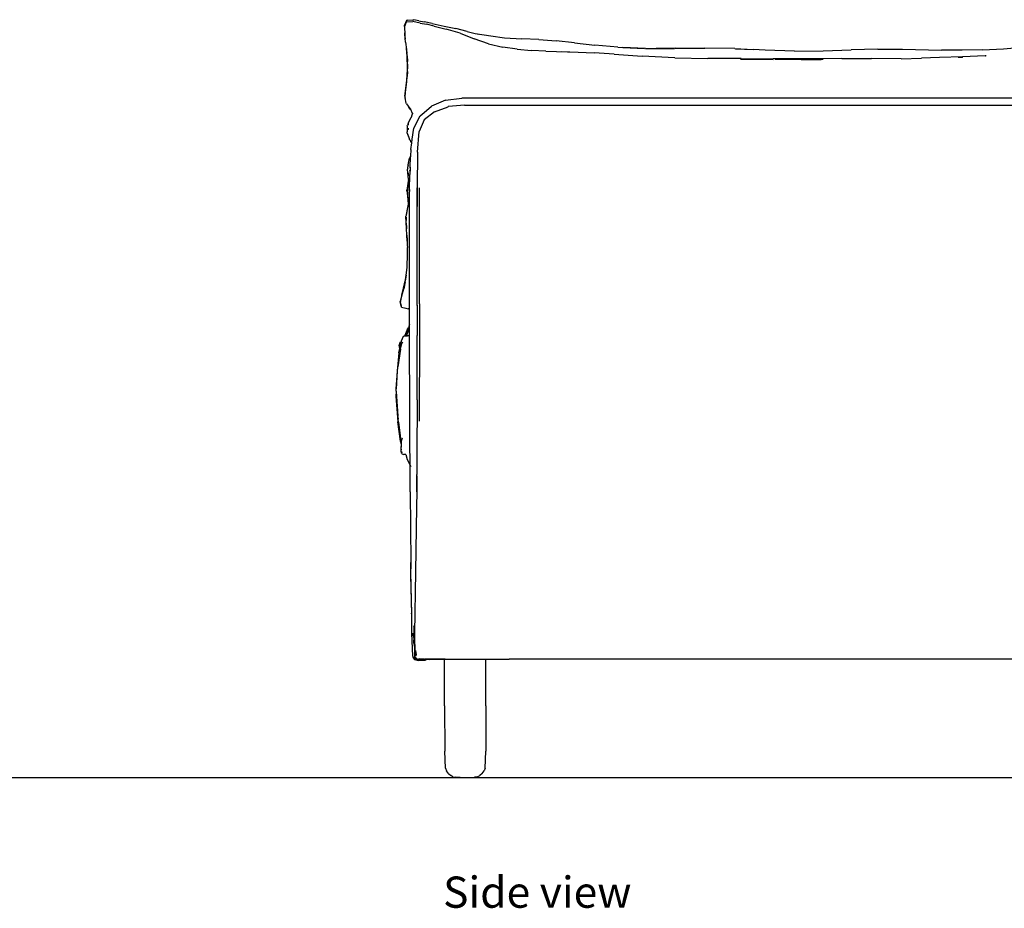
# Model space of a CAD drawing. Units: millimetres. Extents: x 2829 to 11526, y 1871 to 7659.
# Drawn here: x 7258 to 8194, y 3783 to 4628 of the extents above; entities that cross this region are included whole.
import ezdxf

# ---------------------------------------------------------------- set-up
doc = ezdxf.new("R2010")
doc.units = ezdxf.units.MM
doc.layers.add('Edges', color=7, linetype='Continuous')
doc.styles.get("Standard").update_dxf_attribs({"font": 'verdana.ttf'})

# ---------------------------------------------------------------- blocks, each defined once
blk = doc.blocks.new('convertible sofa bed rs')
at = {"layer": 'Edges'}
for p, q in [((-2224.29, 332.03), (-2226.09, 327.54)), ((-2224.38, 330.43), (-2226.02, 326.32)), ((-2224.07, 330.71), (-2224.38, 330.43)), ((-2223.28, 332.23), (-2224.29, 332.03)), ((-2224.07, 330.71), (-2218.28, 331.12)), ((-2223.28, 332.23), (-2218.16, 332.84)), ((-2211.07, 329.64), (-2218.28, 331.12)), ((-2218.16, 332.84), (-2217.37, 332.78)), ((-2212.63, 331.87), (-2217.37, 332.78)), ((-2212.63, 331.87), (-2207.35, 330.82)), ((-2211.07, 329.64), (-2205.09, 328.42)), ((-2199.82, 329.22), (-2207.35, 330.82)), ((-2197.75, 326.74), (-2205.09, 328.42)), ((-2199.82, 329.22), (-2188.32, 326.67)), ((-2226.02, 326.32), (-2226.21, 325.85)), ((-2226.21, 325.85), (-2225.79, 318.97)), ((-2226.02, 326.32), (-2226.09, 327.54)), ((-2225, 311.55), (-2225.79, 318.97)), ((-2225.06, 314.28), (-2225.65, 320.35)), ((-2197.75, 326.74), (-2186.44, 323.88)), ((-2188.32, 326.67), (-2177.25, 324.44)), ((-2173.13, 319.88), (-2186.44, 323.88)), ((-2166.49, 321.51), (-2177.25, 324.44)), ((-2173.13, 319.88), (-2159.8, 314.77)), ((-2166.49, 321.51), (-2158.87, 319.84)), ((-2158.87, 319.84), (-2143.95, 317.4)), ((-2158.87, 319.84), (-2155.3, 319.06)), ((-2225, 311.55), (-2224.16, 304.42)), ((-2146.34, 309.92), (-2159.8, 314.77)), ((-2146.34, 309.92), (-2132.62, 306.68)), ((-2143.95, 317.4), (-2131, 315.65)), ((-2131, 315.65), (-2114.67, 314.61)), ((-2098.53, 313.9), (-2114.67, 314.61)), ((-2098.53, 313.9), (-2081.97, 312.68)), ((-2064.38, 310.95), (-2081.97, 312.68)), ((-2064.38, 310.95), (-2045.12, 308.67)), ((-2224.22, 306.23), (-2224.36, 307.6)), ((-2223.77, 300.57), (-2224.22, 306.23)), ((-2224.16, 304.42), (-2223.77, 300.57)), ((-2223.75, 300.28), (-2223.77, 300.57)), ((-2223.67, 299.53), (-2223.75, 300.28)), ((-2223.56, 298.44), (-2223.67, 299.53)), ((-2223.49, 295.07), (-2223.67, 299.53)), ((-2118.91, 304.65), (-2132.62, 306.68)), ((-2118.91, 304.65), (-2105.48, 303.43)), ((-2091.61, 302.75), (-2105.48, 303.43)), ((-2091.61, 302.75), (-2061.11, 301.94)), ((-2061.12, 301.75), (-2076.61, 302.2)), ((-2061.11, 301.94), (-2045.83, 301.26)), ((-2026.83, 300.08), (-2045.83, 301.26)), ((-2023.27, 306.55), (-2045.12, 308.67)), ((-2026.83, 300.08), (-2000.16, 298.19)), ((-2023.27, 306.55), (-2018.53, 306.31)), ((-1996.95, 305.55), (-2018.53, 306.31)), ((-2018.53, 306.31), (-1997.9, 305.28)), ((-1996.95, 305.55), (-1986.92, 305.49)), ((-1968.94, 305.65), (-1986.92, 305.49)), ((-1986.92, 305.49), (-1969.43, 305.39)), ((-1968.94, 305.65), (-1940.65, 305.78)), ((-1912.11, 305.32), (-1940.65, 305.78)), ((-1912.11, 305.32), (-1894.63, 304.36)), ((-1911.56, 305.15), (-1894.63, 304.36)), ((-1883.22, 303.83), (-1894.63, 304.36)), ((-1855.44, 302.74), (-1883.22, 303.83)), ((-1855.44, 302.74), (-1828.05, 303.1)), ((-1828.05, 303.1), (-1801.44, 304.05)), ((-1776.02, 304.73), (-1801.44, 304.05)), ((-1776.02, 304.73), (-1752.75, 304.89)), ((-1752.75, 304.89), (-1715.6, 303.93)), ((-1695.85, 303.8), (-1715.6, 303.93)), ((-1676.68, 304.12), (-1695.85, 303.8)), ((-1676.68, 304.12), (-1656.87, 305.19)), ((-1656.87, 305.19), (-1639.21, 306.79)), ((-2223.56, 298.44), (-2223.2, 293.22)), ((-2223.35, 290.21), (-2223.49, 295.07)), ((-2223.37, 285.44), (-2223.35, 290.21)), ((-2223.05, 288.37), (-2223.2, 293.22)), ((-1969.27, 296.52), (-2000.16, 298.19)), ((-1969.27, 296.52), (-1937.61, 295.99)), ((-1906.06, 295.94), (-1937.61, 295.99)), ((-1906.03, 295.31), (-1907.09, 295.31)), ((-1906.06, 295.94), (-1875.51, 295.68)), ((-1906.03, 295.31), (-1875.73, 295.03)), ((-1849.1, 295.52), (-1875.51, 295.68)), ((-1849.04, 294.87), (-1873.77, 295.02)), ((-1810.3, 296.01), (-1849.1, 295.52)), ((-1849.04, 294.87), (-1829.93, 295.08)), ((-1828.07, 295.11), (-1829.93, 295.08)), ((-1810.3, 296.01), (-1782.11, 295.83)), ((-1754.04, 295.74), (-1782.11, 295.83)), ((-1754.04, 295.74), (-1734.71, 296.26)), ((-1717.44, 296.97), (-1734.71, 296.26)), ((-1695.57, 297.48), (-1717.44, 296.97)), ((-1699.96, 297.17), (-1695.84, 297.29)), ((-1695.35, 297.31), (-1695.84, 297.29)), ((-1695.44, 297.38), (-1695.73, 297.37)), ((-1674, 298.35), (-1695.57, 297.48)), ((-1674, 298.35), (-1673.91, 298.36)), ((-1673.91, 298.36), (-1673.88, 298.36)), ((-1673.72, 298.37), (-1673.88, 298.36)), ((-1673.64, 298.37), (-1673.72, 298.37)), ((-1673.64, 298.37), (-1673.55, 298.37)), ((-1673.3, 298.38), (-1673.55, 298.37)), ((-2223.57, 280.48), (-2223.37, 285.44)), ((-2223.15, 283.62), (-2223.48, 278.7)), ((-2223.15, 283.62), (-2223.05, 288.37)), ((-2225.09, 263.6), (-2223.97, 273.69)), ((-2224.58, 270.36), (-2223.96, 275.43)), ((-2223.97, 273.69), (-2223.48, 278.7)), ((-2223.96, 275.43), (-2223.57, 280.48)), ((-2225.65, 260.11), (-2225.2, 265.25)), ((-2225.5, 259.39), (-2225.09, 263.6)), ((-2225.2, 265.25), (-2224.58, 270.36)), ((-2225.5, 259.39), (-2225.65, 260.11)), ((-2225.59, 258.48), (-2225.5, 259.39)), ((-2224.62, 253.43), (-2225.59, 258.48)), ((-2225.27, 258.22), (-2225.5, 259.39)), ((-2224.31, 252.67), (-2224.62, 253.43)), ((-2187.09, 256.33), (-2200.58, 250.64)), ((-2187.09, 256.33), (-2171.53, 258.24)), ((-1540.87, 258.25), (-2171.53, 258.24)), ((-2224.31, 252.67), (-2221.97, 249.63)), ((-2223.38, 251.57), (-2221.97, 249.63)), ((-2221.97, 249.63), (-2220.52, 247.76)), ((-2220.31, 247.36), (-2221.97, 249.63)), ((-2220.52, 247.76), (-2220.31, 247.36)), ((-2220.31, 247.36), (-2219.79, 246.63)), ((-2220.31, 247.36), (-2218.68, 244.28)), ((-2218.68, 244.28), (-2219.79, 246.63)), ((-2218.44, 243.77), (-2219.4, 240.92)), ((-2218.39, 243.68), (-2219.4, 240.92)), ((-2218.44, 243.77), (-2218.68, 244.28)), ((-2218.39, 243.68), (-2218.44, 243.77)), ((-2211.37, 241.42), (-2207.39, 244.72)), ((-2197.74, 245.34), (-2207.41, 237.44)), ((-2207.39, 244.72), (-2200.58, 250.64)), ((-2197.74, 245.34), (-2184.56, 250.1)), ((-2184.56, 250.1), (-2184.51, 250.12)), ((-2184.42, 250.16), (-2184.51, 250.12)), ((-2169.14, 251.66), (-2184.42, 250.16)), ((-2169.15, 251.63), (-2169.09, 251.63)), ((-2169.09, 251.63), (-2169.14, 251.66)), ((-2169.14, 251.54), (-1558.44, 251.57)), ((-2169.09, 251.63), (-1748.74, 251.61)), ((-1748.74, 251.61), (-1748.61, 251.63)), ((-1748.61, 251.63), (-1558.44, 251.57)), ((-2222.76, 234.09), (-2221.23, 237.02)), ((-2222.76, 234.09), (-2222.76, 233.62)), ((-2221.23, 237.02), (-2219.86, 239.65)), ((-2219.62, 240.3), (-2219.86, 239.65)), ((-2219.57, 240.41), (-2219.62, 240.3)), ((-2219.4, 240.92), (-2219.57, 240.41)), ((-2217.14, 229.76), (-2211.37, 241.42)), ((-2207.41, 237.44), (-2212.07, 226.52)), ((-2223.43, 231.85), (-2223.59, 226.24)), ((-2223.53, 225.11), (-2223.59, 226.24)), ((-2221.71, 220.35), (-2223.53, 225.11)), ((-2223.43, 231.85), (-2223.34, 232.6)), ((-2222.76, 233.62), (-2223.34, 232.6)), ((-2222.76, 233.47), (-2222.76, 232.99)), ((-2222.76, 229.82), (-2222.76, 228.5)), ((-2222.62, 228.1), (-2222.76, 228.5)), ((-2218.75, 219.08), (-2217.14, 229.76)), ((-2213.66, 206.89), (-2212.07, 226.52)), ((-2221.71, 220.35), (-2222.91, 223.83)), ((-2221.02, 218.36), (-2221.71, 220.35)), ((-2221.02, 218.36), (-2220.13, 217.08)), ((-2220.21, 209.35), (-2219.26, 215.67)), ((-2219.26, 215.67), (-2220.13, 217.08)), ((-2219.26, 215.67), (-2218.75, 219.08)), ((-2219.01, 219.57), (-2218.75, 219.08)), ((-2220.21, 209.35), (-2220.4, 202.99)), ((-2213.66, 206.89), (-2214.14, 172.84)), ((-2222.47, 194.64), (-2221.32, 201)), ((-2221.34, 199.43), (-2221.47, 198.89)), ((-2220.74, 201.99), (-2221.32, 201)), ((-2221.04, 200.72), (-2221.09, 200.49)), ((-2220.74, 201.99), (-2220.79, 201.76)), ((-2220.59, 202.63), (-2220.74, 201.99)), ((-2220.41, 202.55), (-2220.74, 201.99)), ((-2220.71, 192.54), (-2220.41, 202.55)), ((-2220.4, 202.99), (-2220.59, 202.63)), ((-2220.4, 202.99), (-2220.41, 202.55)), ((-2223.28, 190.21), (-2223.08, 191.32)), ((-2222.21, 181.13), (-2223.28, 190.21)), ((-2222.47, 194.64), (-2223.13, 191.87)), ((-2223.13, 191.87), (-2223.08, 191.32)), ((-2223.08, 191.32), (-2222.47, 194.64)), ((-2222.7, 187.24), (-2222.43, 184.29)), ((-2221.24, 174.67), (-2220.82, 188.74)), ((-2220.71, 192.54), (-2220.92, 191.51)), ((-2220.82, 188.74), (-2220.91, 189.62)), ((-2220.71, 192.54), (-2220.82, 188.74)), ((-2222.21, 181.13), (-2223.91, 170.78)), ((-2223.41, 168.68), (-2222.05, 179.76)), ((-2222.05, 179.76), (-2222.21, 181.13)), ((-2222.08, 181.89), (-2222.07, 181.97)), ((-2224, 170.09), (-2223.91, 170.78)), ((-2224, 170.09), (-2223.18, 165.06)), ((-2223.41, 168.68), (-2223.18, 165.06)), ((-2221.24, 171.23), (-2221.49, 169.39)), ((-2221.24, 167.08), (-2221.49, 169.39)), ((-2221.24, 171.23), (-2221.24, 174.67)), ((-2221.24, 167.08), (-2221.24, 171.23)), ((-2214.19, 173.43), (-2214.19, 172.97)), ((-2214.11, 155.12), (-2214.19, 172.97)), ((-2214.14, 172.84), (-2214.11, 155.12)), ((-2211.84, 82.13), (-2211.84, 172.77)), ((-2223.18, 165.06), (-2222.69, 162.07)), ((-2223.18, 165.06), (-2222.7, 157.35)), ((-2221.24, 152.92), (-2221.24, 167.08)), ((-2223.52, 152.77), (-2224.63, 147.4)), ((-2223.52, 152.77), (-2224.61, 146.73)), ((-2222.7, 157.35), (-2223.52, 152.77)), ((-2222.66, 156.82), (-2223.09, 154.87)), ((-2222.65, 157.61), (-2222.7, 157.35)), ((-2222.7, 157.35), (-2222.66, 156.95)), ((-2222.66, 156.95), (-2222.67, 156.91)), ((-2222.67, 156.91), (-2222.66, 156.82)), ((-2222.52, 157.64), (-2222.66, 156.95)), ((-2221.24, 101.21), (-2221.24, 152.92)), ((-2214.06, 61), (-2214.11, 155.12)), ((-2224.61, 146.73), (-2224.74, 146)), ((-2224.27, 134.19), (-2224.74, 146)), ((-2224.63, 147.4), (-2224.61, 146.73)), ((-2224.56, 145.15), (-2224.46, 141.98)), ((-2224.39, 139.45), (-2224.27, 135.47)), ((-2224.27, 135.47), (-2224.19, 133.93)), ((-2223.9, 127.98), (-2224.27, 134.19)), ((-2223.9, 127.98), (-2223.68, 123.42)), ((-2223.56, 122.27), (-2223.9, 127.98)), ((-2223.68, 123.42), (-2223.42, 118.33)), ((-2223.56, 122.27), (-2223.42, 118.33)), ((-2223.42, 118.33), (-2223.3, 116.02)), ((-2223.14, 110.11), (-2223.3, 116.02)), ((-2223.66, 97.22), (-2223.14, 110.11)), ((-2224.6, 89.85), (-2223.66, 97.22)), ((-2221.22, 57.84), (-2221.24, 101.21)), ((-2226.99, 77.6), (-2225.39, 84.56)), ((-2225.41, 83.52), (-2224.6, 89.85)), ((-2224.6, 89.85), (-2225.39, 84.56)), ((-2228.69, 70.9), (-2226.99, 77.6)), ((-2228.53, 70.14), (-2226.9, 76.72)), ((-2225.41, 83.52), (-2226.9, 76.72)), ((-2211.86, 62.62), (-2211.84, 82.13)), ((-2228.69, 70.9), (-2230.21, 64.7)), ((-2229.97, 63.95), (-2228.53, 70.14)), ((-2229.19, 60.28), (-2230.21, 64.7)), ((-2229.11, 60.27), (-2229.97, 63.95)), ((-2229.11, 60.27), (-2229.19, 60.28)), ((-2228.92, 59.44), (-2229.11, 60.27)), ((-2228.92, 59.44), (-2224.99, 58.43)), ((-2224.99, 58.43), (-2222.77, 57.76)), ((-2221.22, 57.84), (-2222.77, 57.76)), ((-2221.21, 43.23), (-2221.22, 57.84)), ((-2214.06, 61.32), (-2214.06, 48.38)), ((-2211.86, 62.62), (-2211.89, 32.38)), ((-2214.06, 48.38), (-2214.06, 32.41)), ((-2223.48, 37.83), (-2226.14, 31.86)), ((-2222.71, 38.77), (-2224.92, 32.07)), ((-2223.48, 37.83), (-2222.39, 39.71)), ((-2222.74, 36.29), (-2221.21, 38.8)), ((-2222.71, 38.77), (-2222.39, 39.71)), ((-2221.21, 43.23), (-2222.39, 39.71)), ((-2221.21, 38.8), (-2221.21, 43.23)), ((-2221.21, 31.94), (-2221.21, 38.8)), ((-2228.41, 29.36), (-2229.18, 27.09)), ((-2227.37, 31.46), (-2228.41, 29.36)), ((-2226.14, 31.86), (-2227.37, 31.46)), ((-2225.62, 32.03), (-2226.14, 31.86)), ((-2225.62, 32.03), (-2224.92, 32.07)), ((-2224.92, 32.07), (-2224.19, 32.14)), ((-2223.47, 34.23), (-2224.19, 32.14)), ((-2224.19, 32.14), (-2223.81, 32.14)), ((-2223.81, 32.14), (-2223.36, 32.17)), ((-2222.74, 36.29), (-2223.47, 34.23)), ((-2221.96, 32.02), (-2223.36, 32.17)), ((-2221.21, 31.94), (-2221.96, 32.02)), ((-2221.09, -41.3), (-2221.21, 31.94)), ((-2214.06, -28.66), (-2214.06, 32.41)), ((-2211.89, 32.38), (-2211.9, 26.61)), ((-2229.84, 19.46), (-2232.44, 2.68)), ((-2231.34, 15.84), (-2230.6, 20.11)), ((-2230.47, 25.99), (-2231.07, 23.56)), ((-2230.94, 21.19), (-2231.07, 23.56)), ((-2230.94, 21.19), (-2230.75, 20.26)), ((-2230.75, 20.26), (-2230.6, 20.11)), ((-2230.6, 20.11), (-2230.5, 20.68)), ((-2230.39, 21.21), (-2230.48, 21.3)), ((-2230.47, 25.99), (-2229.94, 26.22)), ((-2230.46, 20.9), (-2230.39, 21.21)), ((-2230.39, 21.21), (-2230.37, 21.4)), ((-2230.07, 20.85), (-2230.39, 21.21)), ((-2230.13, 21.46), (-2230.37, 21.4)), ((-2230.2, 22.15), (-2229.7, 24.68)), ((-2230.13, 21.46), (-2230.2, 22.15)), ((-2230.07, 20.85), (-2230.13, 21.46)), ((-2229.95, 19.72), (-2230.07, 20.85)), ((-2229.84, 19.46), (-2229.95, 19.72)), ((-2229.94, 26.22), (-2229.23, 26.52)), ((-2229.82, 19.61), (-2229.84, 19.46)), ((-2229.82, 19.61), (-2228.5, 24.95)), ((-2229.34, 25.43), (-2229.7, 24.68)), ((-2229.45, 24.24), (-2229.34, 25.43)), ((-2229.14, 25.31), (-2229.45, 24.24)), ((-2229.34, 25.43), (-2229.23, 26.52)), ((-2229.15, 25.81), (-2229.34, 25.43)), ((-2229.18, 27.09), (-2229.23, 26.52)), ((-2229.23, 26.52), (-2229.17, 26.55)), ((-2228.03, 26.03), (-2228.5, 24.95)), ((-2211.9, 26.61), (-2212.14, -41.3)), ((-2231.34, 15.84), (-2233.19, -1.58)), ((-2233.96, -18.28), (-2232.44, 2.68)), ((-2233.19, -1.58), (-2233.96, -18.28)), ((-2234.11, -20.41), (-2233.96, -18.28)), ((-2234.08, -20.91), (-2234.27, -25.14)), ((-2234.27, -25.14), (-2232.55, -49.58)), ((-2234.11, -20.41), (-2234.08, -20.91)), ((-2234.08, -20.91), (-2232.57, -44.24)), ((-2214.06, -28.66), (-2214.08, -41.3)), ((-2232.48, -44.97), (-2232.57, -44.24)), ((-2232.47, -45.02), (-2232.48, -44.97)), ((-2232.47, -45.02), (-2232.23, -47.03)), ((-2220.98, -62.79), (-2221.09, -41.3)), ((-2214.08, -41.3), (-2214.25, -69.02)), ((-2212.14, -41.3), (-2212.21, -41.3)), ((-2212.14, -41.3), (-2212.19, -48.91)), ((-2211.75, -41.3), (-2212.14, -41.3)), ((-2229.98, -68.08), (-2232.55, -49.58)), ((-2231.85, -49.91), (-2232.23, -47.03)), ((-2231.85, -49.91), (-2229.92, -65.08)), ((-2229.92, -65.08), (-2229.58, -67.13)), ((-2228.43, -65.64), (-2227.99, -65.13)), ((-2220.96, -68.27), (-2220.98, -62.79)), ((-2229.92, -68.34), (-2229.98, -68.08)), ((-2229.92, -68.34), (-2229.89, -68.55)), ((-2229.89, -68.55), (-2229.42, -70.59)), ((-2229.6, -67.15), (-2229.45, -68.05)), ((-2229.45, -68.05), (-2229.58, -67.13)), ((-2229.37, -68.36), (-2229.45, -68.05)), ((-2229.39, -69.22), (-2229.42, -70.34)), ((-2229.42, -70.59), (-2229.42, -70.34)), ((-2229.42, -70.59), (-2229.42, -70.72)), ((-2229.42, -70.72), (-2229.41, -73.05)), ((-2229.42, -70.72), (-2229.28, -71.36)), ((-2229.37, -68.56), (-2229.41, -69.11)), ((-2229.41, -69.11), (-2229.39, -69.22)), ((-2229.3, -75.53), (-2229.41, -73.05)), ((-2229.36, -67.97), (-2229.37, -68.36)), ((-2229.37, -68.36), (-2229.37, -68.56)), ((-2228.43, -65.64), (-2229.36, -67.97)), ((-2229.28, -71.36), (-2229.26, -71.45)), ((-2229.21, -73.45), (-2229.24, -73.6)), ((-2229.22, -73.67), (-2229.24, -73.6)), ((-2220.85, -90.96), (-2220.96, -68.27)), ((-2214.25, -69.02), (-2214.38, -99.76)), ((-2229.32, -75.85), (-2229.36, -76.26)), ((-2229.27, -76.87), (-2229.36, -76.26)), ((-2229.3, -75.53), (-2229.32, -75.85)), ((-2229.28, -75.97), (-2229.32, -75.85)), ((-2229.27, -76.87), (-2229.28, -75.97)), ((-2229.27, -76.87), (-2229.22, -77.04)), ((-2229.18, -77.77), (-2229.22, -77.04)), ((-2228.59, -80.18), (-2229.18, -77.77)), ((-2229.08, -76.75), (-2229.11, -77.04)), ((-2228.97, -77.85), (-2228.63, -78.98)), ((-2228.61, -79.34), (-2228.91, -78.21)), ((-2228.61, -79.34), (-2228.81, -78.8)), ((-2228.61, -79.38), (-2228.61, -79.34)), ((-2228.59, -80.18), (-2226.69, -80.85)), ((-2224.76, -80.7), (-2226.69, -80.85)), ((-2224.76, -80.7), (-2223.69, -85.6)), ((-2223.69, -85.6), (-2220.85, -90.96)), ((-2220.72, -116.09), (-2220.85, -90.96)), ((-2220.85, -90.96), (-2220.24, -92.1)), ((-2220.24, -92.1), (-2220.22, -92.13)), ((-2214.35, -101), (-2214.46, -116.08)), ((-2214.41, -100.9), (-2214.35, -99.8)), ((-2214.41, -100.9), (-2214.35, -101)), ((-2214.41, -116.08), (-2214.35, -101)), ((-2214.35, -99.8), (-2214.38, -99.76)), ((-2220.72, -116.09), (-2220.02, -183.38)), ((-2214.46, -116.08), (-2214.69, -130.52)), ((-2214.7, -130.54), (-2215.66, -192.21)), ((-2214.7, -130.54), (-2214.69, -130.52)), ((-2220.02, -183.38), (-2220.39, -195.77)), ((-2219.93, -192.23), (-2220.02, -183.38)), ((-2220.39, -195.77), (-2219.39, -231.74)), ((-2219.28, -233.12), (-2219.93, -192.23)), ((-2215.66, -192.21), (-2216.7, -250.7)), ((-2219.28, -233.12), (-2219.39, -231.74)), ((-2219.01, -250.74), (-2219.28, -233.12)), ((-2218.98, -237.3), (-2219.16, -234.83)), ((-2218.28, -272.65), (-2219.01, -250.74)), ((-2217.77, -253.6), (-2217.98, -250.73)), ((-2217.82, -250.73), (-2217.79, -251.25)), ((-2217.3, -243.89), (-2217.3, -243.68)), ((-2217.3, -243.89), (-2217.04, -257.82)), ((-2217.04, -257.82), (-2217.28, -251.86)), ((-2216.7, -250.7), (-2216.67, -261.01)), ((-2217.27, -253.17), (-2217, -260.29)), ((-2217.25, -258.79), (-2217.26, -257.2)), ((-2217.16, -260.29), (-2217.25, -258.79)), ((-2217.24, -260.29), (-2217.16, -260.29)), ((-2217.24, -260.45), (-2216.66, -263.38)), ((-2217, -260.29), (-2217.16, -260.29)), ((-2217.16, -260.29), (-2216.66, -262.92)), ((-2217.04, -257.82), (-2217, -260.29)), ((-2216.95, -260.29), (-2217.04, -257.82)), ((-2217, -260.29), (-2216.95, -260.29)), ((-2216.67, -262.2), (-2217, -260.29)), ((-2216.67, -261.94), (-2216.95, -260.29)), ((-2216.78, -260.29), (-2216.67, -261.01)), ((-2216.67, -261.01), (-2216.37, -262.9)), ((-2216.67, -261.01), (-2216.67, -261.94)), ((-2216.67, -261.94), (-2216.67, -262.2)), ((-2216.35, -261.53), (-2216.37, -262.9)), ((-2216.67, -262.2), (-2216.66, -262.53)), ((-2216.66, -262.53), (-2216.4, -264.29)), ((-2216.66, -262.53), (-2216.66, -262.92)), ((-2216.39, -263.78), (-2216.66, -262.53)), ((-2216.66, -262.92), (-2216.4, -264.29)), ((-2216.66, -262.92), (-2216.66, -263.38)), ((-2216.66, -263.38), (-2216.41, -264.67)), ((-2216.66, -263.38), (-2216.64, -272.53)), ((-2216.41, -264.67), (-2216.56, -272.64)), ((-2216.38, -264.43), (-2216.41, -264.67)), ((-2216.41, -264.67), (-2216.34, -265.04)), ((-2216.39, -263.9), (-2216.4, -264.29)), ((-2216.4, -264.29), (-2216.4, -264.31)), ((-2216.4, -264.31), (-2216.38, -264.43)), ((-2216.32, -269.19), (-2216.4, -272.5)), ((-2216.34, -263.11), (-2216.39, -263.58)), ((-2216.39, -263.58), (-2216.39, -263.78)), ((-2216.34, -263.87), (-2216.39, -263.78)), ((-2216.39, -263.9), (-2216.39, -263.78)), ((-2216.34, -264.08), (-2216.39, -263.9)), ((-2216.38, -264.43), (-2216.34, -264.66)), ((-2216.37, -262.9), (-2216.34, -263.11)), ((-2216.34, -264.08), (-2216.34, -264.23)), ((-2216.34, -264.66), (-2216.34, -264.76)), ((-2215.73, -267.07), (-2215.14, -270.84)), ((-2215.73, -267.61), (-2215.73, -267.49)), ((-2215.14, -270.84), (-2215.73, -267.61)), ((-2215.73, -267.89), (-2215.72, -268.14)), ((-2215.72, -268.14), (-2215.67, -268.22)), ((-2215.72, -268.89), (-2215.26, -272.03)), ((-2215.67, -268.22), (-2215.46, -269.49)), ((-2215.46, -269.49), (-2215.14, -271.38)), ((-2215.46, -269.49), (-2215.14, -270.84)), ((-2215.14, -270.84), (-2215.14, -271.09)), ((-2217.99, -273.06), (-2218.28, -272.65)), ((-2217.87, -273.3), (-2217.99, -273.06)), ((-2216.55, -275.47), (-2217.87, -273.3)), ((-2217.87, -273.3), (-2216.67, -275.57)), ((-2216.67, -275.57), (-2216.6, -275.6)), ((-2216.56, -272.64), (-2216.64, -272.53)), ((-2216.6, -275.6), (-2212.74, -276.59)), ((-2216.56, -272.64), (-2216.57, -272.75)), ((-2216.33, -273.41), (-2216.57, -272.75)), ((-2216, -273.49), (-2216.56, -272.64)), ((-2216.13, -273.19), (-2216.4, -272.5)), ((-2216.32, -272.47), (-2216.31, -271.93)), ((-2216.31, -272.51), (-2216.32, -272.47)), ((-2216.13, -273.19), (-2216.26, -272.66)), ((-2216.07, -273.28), (-2216.13, -273.19)), ((-2215.64, -275.36), (-2216.04, -274.22)), ((-2215.88, -273.88), (-2216, -273.49)), ((-2214.99, -275.01), (-2216, -273.49)), ((-2215.6, -275.47), (-2215.61, -275.42)), ((-2211.77, -276.56), (-2215.6, -275.47)), ((-2215.26, -272.03), (-2215.2, -272.03)), ((-2215.14, -272.07), (-2215.2, -272.03)), ((-2215.14, -272.07), (-2215.14, -272.11)), ((-2215.14, -275.02), (-2215.11, -274.99)), ((-2215.11, -274.99), (-2214.99, -275.01)), ((-2215, -274.06), (-2214.93, -274.14)), ((-2214.86, -275.21), (-2214.99, -275.01)), ((-2214.66, -274.56), (-2214.93, -274.14)), ((-2214.86, -275.21), (-2214.51, -275.33)), ((-2214.7, -275.07), (-2211.97, -275.65)), ((-2214.66, -274.56), (-2214.52, -274.59)), ((-2214.64, -275.15), (-2212.66, -275.68)), ((-2214.51, -275.33), (-2210.48, -276.33)), ((-2213.54, -274.86), (-2213.17, -274.96)), ((-2211.77, -276.56), (-2212.74, -276.59)), ((-2211.26, -275.71), (-2212.37, -275.74)), ((-2211.97, -275.65), (-2211.51, -275.64)), ((-2211.83, -276.37), (-2211.59, -276.35)), ((-2208.77, -276.49), (-2211.77, -276.56)), ((-2211.75, -274.61), (-2211.07, -274.75)), ((-2211.59, -276.35), (-2211.47, -276.35)), ((-2211.44, -275.64), (-2211.51, -275.64)), ((-2211.42, -276.36), (-2211.47, -276.35)), ((-2211.3, -276.36), (-2211.42, -276.36)), ((-2211.3, -276.36), (-2211.22, -276.36)), ((-2211.22, -275.11), (-2210.51, -275.34)), ((-2210.48, -276.33), (-2211.22, -276.36)), ((-2210.63, -275.35), (-2210.51, -275.34)), ((-2210.61, -275.36), (-2210.51, -275.34)), ((-2210.51, -275.34), (-2210.46, -275.36)), ((-2210.45, -276.34), (-2210.48, -276.33)), ((-2210.46, -275.36), (-2210.18, -275.36)), ((-2210.46, -275.36), (-2209.8, -275.58)), ((-2210.45, -276.34), (-2210.4, -276.34)), ((-2210.38, -276.33), (-2210.4, -276.34)), ((-2210.38, -276.33), (-2207.98, -276.3)), ((-2210.18, -275.36), (-2209.74, -275.3)), ((-2208.4, -275.36), (-2210.18, -275.36)), ((-2210.03, -275.6), (-2210.1, -275.57)), ((-2210.03, -275.6), (-2209.8, -275.58)), ((-2209.83, -275.69), (-2209.9, -275.66)), ((-2209.83, -275.69), (-2209.53, -275.67)), ((-2209.8, -275.58), (-2209.76, -275.59)), ((-2209.76, -275.59), (-2209.53, -275.67)), ((-2209.76, -275.59), (-2209.54, -275.59)), ((-2209.66, -275.3), (-2208.86, -275.25)), ((-2209.54, -275.59), (-2209.03, -275.6)), ((-2209.25, -275.66), (-2209.53, -275.67)), ((-2209.25, -275.66), (-2209.03, -275.6)), ((-2209.25, -275.66), (-2207.43, -275.64)), ((-2208.93, -275.57), (-2209.03, -275.6)), ((-2208.93, -275.57), (-2208.21, -275.37)), ((-2208.01, -275.56), (-2208.93, -275.57)), ((-2208.45, -276.46), (-2208.77, -276.49)), ((-2208.45, -276.46), (-2208.32, -276.46)), ((-2208.21, -275.37), (-2208.4, -275.36)), ((-2208.32, -276.46), (-2208.22, -276.41)), ((-2208.22, -276.41), (-2207.98, -276.3)), ((-2208.22, -276.41), (-2207.95, -276.36)), ((-2207.93, -275.36), (-2208.21, -275.37)), ((-2207.95, -275.42), (-2208.21, -275.37)), ((-2208.01, -275.56), (-2207.95, -275.42)), ((-2208.01, -275.56), (-2207.85, -275.45)), ((-2208.01, -275.56), (-2207.84, -275.56)), ((-2207.98, -276.3), (-2207.94, -276.28)), ((-2207.95, -275.42), (-2207.93, -275.36)), ((-2207.85, -275.45), (-2207.95, -275.42)), ((-2207.6, -276.3), (-2207.95, -276.36)), ((-2207.94, -276.28), (-2207.61, -276.13)), ((-2207.94, -276.28), (-2207.6, -276.3)), ((-2207.88, -275.36), (-2207.93, -275.36)), ((-2207.85, -275.45), (-2207.88, -275.36)), ((-2207.23, -275.36), (-2207.88, -275.36)), ((-2207.84, -275.56), (-2207.85, -275.45)), ((-2207.84, -275.56), (-2207.27, -275.52)), ((-2207.43, -275.64), (-2207.84, -275.56)), ((-2207.47, -276.28), (-2207.6, -276.3)), ((-2207.52, -276.09), (-2207.18, -275.93)), ((-2207.47, -276.28), (-2207.21, -276.27)), ((-2207.43, -275.64), (-2207.3, -275.66)), ((-2207.34, -275.84), (-2207.3, -275.66)), ((-2207.3, -275.66), (-2207.27, -275.52)), ((-2207.3, -275.66), (-2207.18, -275.66)), ((-2207.27, -275.52), (-2207.23, -275.36)), ((-2207.27, -275.52), (-2207.18, -275.53)), ((-2207.19, -275.36), (-2207.23, -275.36)), ((-2207.21, -276.27), (-2207.05, -276.28)), ((-2207.19, -275.36), (-2207.18, -275.53)), ((-2207.19, -275.36), (-2206.16, -275.36)), ((-2207, -275.52), (-2207.18, -275.53)), ((-2207.18, -275.53), (-2207.18, -275.6)), ((-2207.18, -275.66), (-2206.75, -275.53)), ((-2207.18, -275.6), (-2207.18, -275.66)), ((-2207.18, -275.66), (-2205.48, -275.63)), ((-2207.18, -275.66), (-2207.18, -275.93)), ((-2207.05, -276.28), (-2206.89, -276.29)), ((-2206.75, -275.53), (-2207, -275.52)), ((-2206.89, -276.29), (-2206.74, -276.24)), ((-2206.89, -276.29), (-2206.51, -276.29)), ((-2206.75, -275.53), (-2206.4, -275.46)), ((-2206.43, -275.53), (-2206.75, -275.53)), ((-2206.51, -276.29), (-2205.23, -275.77)), ((-2206.44, -276.13), (-2205.48, -275.77)), ((-2206.09, -275.56), (-2206.43, -275.53)), ((-2206.13, -275.43), (-2206.4, -275.46)), ((-2206.16, -275.36), (-2206.13, -275.43)), ((-2206.12, -275.36), (-2206.16, -275.36)), ((-2206.02, -275.42), (-2206.13, -275.43)), ((-2206.13, -275.43), (-2206.1, -275.53)), ((-2206.02, -275.42), (-2206.12, -275.36)), ((-2205.46, -275.36), (-2206.12, -275.36)), ((-2206.1, -275.53), (-2206.09, -275.56)), ((-2206.1, -275.53), (-2206.06, -275.57)), ((-2206.09, -275.56), (-2206.05, -275.53)), ((-2206.06, -275.57), (-2206.09, -275.56)), ((-2206.06, -275.57), (-2206.05, -275.53)), ((-2205.47, -275.53), (-2206.06, -275.57)), ((-2206.05, -275.53), (-2206.02, -275.42)), ((-2205.48, -275.63), (-2205.47, -275.53)), ((-2205.48, -275.77), (-2205.48, -275.63)), ((-2205.48, -275.63), (-2205.23, -275.63)), ((-2205.47, -275.53), (-2205.46, -275.36)), ((-2205.23, -275.53), (-2205.47, -275.53)), ((-2205.46, -275.36), (-2205.24, -275.36)), ((-2205.24, -275.36), (-2205.23, -275.53)), ((-2187.97, -275.36), (-2205.24, -275.36)), ((-2205.23, -275.63), (-2192.72, -275.49)), ((-2202.16, -275.52), (-2205.23, -275.53)), ((-2205.23, -275.53), (-2205.23, -275.63)), ((-2205.23, -275.63), (-2205.23, -275.77)), ((-2202.16, -275.52), (-2190.89, -275.42)), ((-2192.72, -275.49), (-2187.97, -275.49)), ((-2187.97, -275.42), (-2190.89, -275.42)), ((-2187.97, -275.42), (-2187.97, -275.36)), ((-2187.97, -275.36), (-2148.73, -275.36)), ((-2187.59, -275.42), (-2187.97, -275.42)), ((-2187.97, -275.49), (-2187.97, -275.42)), ((-2187.97, -319.72), (-2187.97, -275.49)), ((-2187.97, -275.49), (-2187.59, -275.49)), ((-2149.11, -275.41), (-2148.73, -275.41)), ((-2148.73, -275.41), (-2148.73, -275.36)), ((-2148.73, -275.36), (-2126.53, -275.37)), ((-2148.73, -275.41), (-2126.53, -275.37)), ((-2148.73, -319.72), (-2148.73, -275.41)), ((-1362.93, -275.36), (-2126.53, -275.37)), ((-2187.97, -319.72), (-2187.79, -362.81)), ((-2148.73, -319.72), (-2148.91, -362.81)), ((-2187.25, -379.01), (-2187.79, -362.81)), ((-2149.44, -379.01), (-2148.91, -362.81)), ((-2187.25, -379.01), (-2186.17, -381.68)), ((-2184.38, -384.17), (-2186.17, -381.68)), ((-2152.32, -384.17), (-2150.52, -381.68)), ((-2149.44, -379.01), (-2150.52, -381.68)), ((-2184.38, -384.17), (-2182.21, -386.14)), ((-2180.02, -387.23), (-2182.21, -386.14)), ((-2180.02, -387.23), (-2177.21, -387.71)), ((-2173.18, -387.87), (-2177.21, -387.71)), ((-2173.18, -387.87), (-2163.51, -387.87)), ((-2163.51, -387.87), (-2159.49, -387.71)), ((-2156.68, -387.23), (-2159.49, -387.71)), ((-2156.68, -387.23), (-2154.49, -386.14)), ((-2152.32, -384.17), (-2154.49, -386.14))]:
    blk.add_line(p, q, dxfattribs=at)

msp = doc.modelspace()

# ---------------------------------------------------------------- linework, layer by layer
msp.add_line((2828.75, 3907.31), (11526.49, 3907.31))

# ---------------------------------------------------------------- block references
msp.add_blockref('convertible sofa bed rs', (9849.98, 4295.18))

# ---------------------------------------------------------------- texts
msp.add_text('Side view', height=29.692).set_placement((7660.52, 3783.39))

doc.saveas('drawing.dxf')
